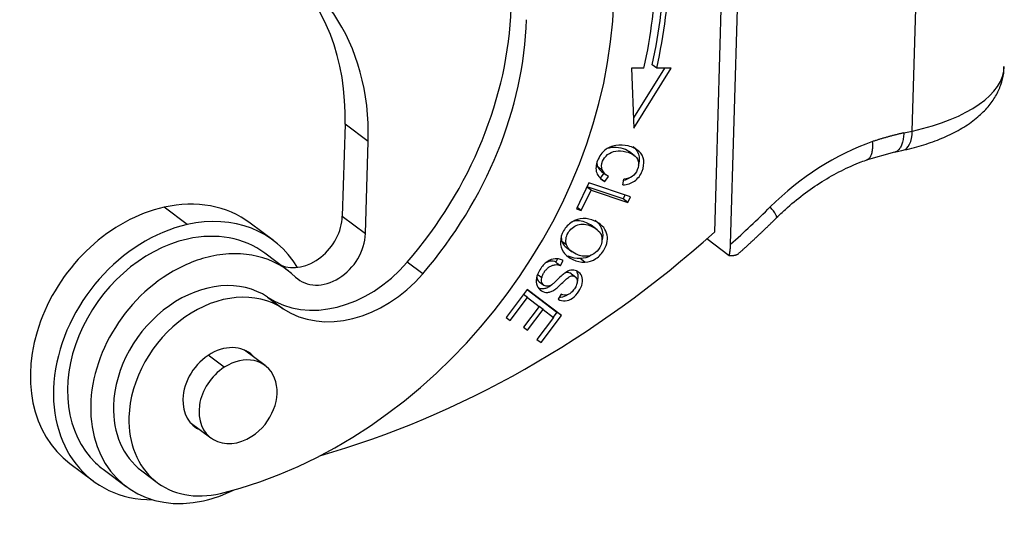
# Model space of a CAD drawing. Units: millimetres. Extents: x 1223 to 1680, y 481 to 804.
# Drawn here: x 1325 to 1358, y 507 to 523 of the extents above; entities that cross this region are included whole.
import ezdxf

# ---------------------------------------------------------------- set-up
doc = ezdxf.new("R2010")
doc.units = ezdxf.units.MM
doc.header["$LTSCALE"] = 65.395
doc.layers.add('1', color=7, linetype='CONTINUOUS', true_color=0xffffff)

msp = doc.modelspace()

# ---------------------------------------------------------------- linework, layer by layer
at = {"layer": '1', "color": 0, "linetype": 'Continuous', "lineweight": 25}
for p, q in [((1348.443, 529.009), (1348.063, 516.024)), ((1348.591, 515.627), (1348.972, 528.612)), ((1354.52, 519.32), (1354.759, 527.476)), ((1345.764, 521.368), (1345.358, 521.367)), ((1345.358, 521.367), (1345.432, 519.412)), ((1346.435, 521.369), (1345.42, 519.746)), ((1345.432, 519.412), (1346.657, 521.37)), ((1346.184, 521.369), (1346.032, 521.482)), ((1346.657, 521.37), (1346.184, 521.369)), ((1336.012, 519.543), (1335.924, 516.54)), ((1336.767, 518.976), (1336.012, 519.543)), ((1354.242, 519.258), (1354.52, 519.32)), ((1336.679, 515.973), (1336.767, 518.976)), ((1345.446, 518.525), (1345.295, 518.639)), ((1353.024, 518.384), (1353.953, 518.641)), ((1353.942, 518.63), (1354.22, 518.692)), ((1344.453, 517.946), (1344.339, 517.785)), ((1344.381, 517.999), (1344.532, 517.886)), ((1344.49, 517.671), (1344.611, 517.842)), ((1343.969, 517.625), (1343.562, 516.777)), ((1345.083, 517.103), (1343.909, 517.499)), ((1345.321, 517.169), (1343.969, 517.625)), ((1344.339, 517.785), (1344.49, 517.671)), ((1345.075, 517.561), (1345.105, 517.752)), ((1343.721, 516.723), (1344.042, 517.392)), ((1344.042, 517.392), (1343.906, 517.494)), ((1344.042, 517.392), (1345.234, 516.989)), ((1345.144, 517.229), (1345.083, 517.103)), ((1345.234, 516.989), (1345.083, 517.103)), ((1345.234, 516.989), (1345.321, 517.169)), ((1330.863, 516.267), (1330.108, 516.834)), ((1335.924, 516.54), (1336.679, 515.973)), ((1343.562, 516.777), (1343.721, 516.723)), ((1343.721, 516.723), (1343.585, 516.825)), ((1333.674, 515.75), (1332.919, 516.316)), ((1344.235, 516.101), (1344.043, 516.245)), ((1343.24, 515.608), (1343.089, 515.721)), ((1348.545, 515.249), (1347.811, 515.8)), ((1334.155, 514.764), (1333.399, 515.331)), ((1343.233, 515.52), (1343.425, 515.376)), ((1338.548, 514.665), (1338.044, 515.042)), ((1342.949, 515.147), (1342.891, 515.043)), ((1343.042, 514.929), (1343.133, 515.093)), ((1343.836, 515.045), (1343.685, 515.159)), ((1343.545, 514.544), (1343.348, 514.692)), ((1342.344, 514.405), (1342.495, 514.292)), ((1341.959, 514.148), (1341.272, 513.241)), ((1341.969, 513.887), (1341.837, 513.986)), ((1341.958, 514.147), (1342.921, 513.413)), ((1343.072, 513.3), (1341.959, 514.148)), ((1343.06, 514), (1342.966, 513.831)), ((1333.486, 513.903), (1333.989, 513.526)), ((1341.404, 513.141), (1341.969, 513.887)), ((1341.969, 513.887), (1342.347, 513.598)), ((1342.347, 513.598), (1341.838, 512.926)), ((1341.969, 512.826), (1342.478, 513.499)), ((1342.478, 513.499), (1342.347, 513.597)), ((1342.478, 513.499), (1342.819, 513.239)), ((1342.921, 513.413), (1342.8, 513.254)), ((1343.072, 513.3), (1342.921, 513.413)), ((1341.272, 513.241), (1341.404, 513.141)), ((1342.819, 513.239), (1342.275, 512.521)), ((1342.407, 512.421), (1343.072, 513.3)), ((1341.838, 512.926), (1341.969, 512.826)), ((1342.275, 512.521), (1342.407, 512.421)), ((1333.407, 511.669), (1332.734, 512.174)), ((1332.07, 511.614), (1331.549, 512.005)), ((1330.964, 509.814), (1331.637, 509.309)), ((1327.039, 508.476), (1327.794, 507.91)), ((1328.119, 508.291), (1328.875, 507.724)), ((1329.38, 508.236), (1329.884, 507.859))]:
    msp.add_line(p, q, dxfattribs=at)
for centre, major_axis, ratio, start_param, end_param in [((1328.995, 517.244), (5.4, 7.2), 0.777014, 5.44941, 6.601624), ((1328.24, 517.811), (-5.4, -7.2), 0.777014, 2.307817, 3.074021), ((1331.467, 521.456), (-10.41, -13.88), 0.777014, 2.100094, 2.306084), ((1331.618, 521.343), (10.41, 13.88), 0.777014, 5.241687, 5.447692), ((1331.618, 521.343), (-10.11, -13.48), 0.777014, 2.100094, 2.306115), ((1332.087, 520.757), (-8.82, -11.759), 0.777014, 0.757054, 2.307817), ((1331.584, 521.135), (-6.84, -9.12), 0.777014, 1.483182, 2.307817), ((1332.087, 520.757), (6.84, 9.12), 0.777014, 4.624775, 5.44941), ((1351.474, 521.605), (-6.047, 0.177), 0.423066, 2.111128, 3.14157), ((1353.991, 519.717), (0.228, -1.025), 0.466116, 0.000011, 1.072204), ((1353.863, 511.976), (4.8, 6.4), 0.777014, 0.860439, 1.380997), ((1329.979, 512.396), (2.94, 3.92), 0.777014, 6.283179, 7.020472), ((1329.979, 512.396), (2.94, 3.92), 0.777014, 0.737287, 3.141587), ((1330.734, 511.83), (-2.94, -3.92), 0.777014, 2.833072, 3.878879), ((1334.628, 516.251), (-0.9, -1.2), 0.777014, 0.186844, 2.307817), ((1334.969, 535.109), (-18.001, -23.999), 0.777014, 1.32117, 1.380997), ((1349.357, 517.242), (-0.738, 0.747), 0.118759, 3.14114, 4.040348), ((1330.734, 511.83), (-2.94, -3.92), 0.777014, 3.878879, 6.813716), ((1330.759, 511.811), (2.64, 3.52), 0.777014, 0.000009, 0.737021), ((1335.384, 515.685), (0.9, 1.2), 0.777014, 3.047487, 5.44941), ((1334.44, 535.506), (-18.001, -23.999), 0.777014, 0.796617, 1.32117), ((1330.759, 511.811), (2.64, 3.52), 0.777014, 0.737021, 3.047489), ((1331.515, 511.244), (-2.64, -3.52), 0.777014, 3.047489, 3.878613), ((1331.515, 511.244), (-2.64, -3.52), 0.777014, 3.878613, 4.252546), ((1335.777, 517.18), (-2.4, -3.2), 0.777014, 0.042739, 1.483182), ((1331.515, 511.244), (-2.64, -3.52), 0.777014, 4.252546, 7.020206), ((1336.281, 516.802), (2.4, 3.2), 0.777014, 3.184332, 4.624775), ((1331.48, 511.036), (2.1, 2.8), 0.777014, 0.042739, 2.307817), ((1331.984, 510.659), (-2.1, -2.8), 0.777014, 3.184332, 5.44941), ((1332.018, 510.867), (0.9, 1.2), 0.777014, 6.100358, 8.591002), ((1332.522, 510.489), (-0.885, -1.18), 0.777014, 1.130116, 4.271708), ((1332.522, 510.489), (-0.885, -1.18), 0.777014, 4.271708, 7.413301), ((1332.018, 510.867), (0.9, 1.2), 0.777014, 2.307817, 3.324466), ((1331.48, 511.036), (2.1, 2.8), 0.777014, 2.307817, 3.141586), ((1331.984, 510.659), (-2.1, -2.8), 0.777014, 5.44941, 7.040239), ((1330.759, 511.811), (2.64, 3.52), 0.777014, 3.047489, 3.141601), ((1331.515, 511.244), (-2.64, -3.52), 0.777014, 0.737021, 1.001362)]:
    msp.add_ellipse(centre, major_axis=major_axis, ratio=ratio, start_param=start_param, end_param=end_param, dxfattribs=at)
for points, knots in [([(1354.174, 518.682), (1354.288, 518.707), (1354.614, 518.784), (1355.13, 518.939), (1355.697, 519.167), (1356.215, 519.442), (1356.65, 519.755), (1356.992, 520.095), (1357.245, 520.446), (1357.417, 520.818), (1357.507, 521.15), (1357.512, 521.354), (1357.51, 521.428)], [0, 0, 0, 0, 0.062713, 0.183326, 0.305722, 0.430611, 0.557758, 0.665156, 0.764791, 0.858733, 0.949516, 1, 1, 1, 1]), ([(1354.242, 519.258), (1354.226, 519.255), (1354.193, 519.247), (1354.144, 519.236), (1354.095, 519.225), (1354.046, 519.213), (1353.997, 519.201), (1353.948, 519.188), (1353.9, 519.176), (1353.851, 519.163), (1353.802, 519.15), (1353.754, 519.137), (1353.705, 519.124), (1353.657, 519.11), (1353.609, 519.096), (1353.56, 519.082), (1353.512, 519.068), (1353.464, 519.053), (1353.416, 519.038), (1353.368, 519.023), (1353.319, 519.008), (1353.272, 518.992), (1353.24, 518.982), (1353.224, 518.977)], [0, 0, 0, 0, 0.048195, 0.096325, 0.144391, 0.192395, 0.240337, 0.288219, 0.336041, 0.383806, 0.431513, 0.479165, 0.526763, 0.574307, 0.621799, 0.66924, 0.716631, 0.763973, 0.811269, 0.858518, 0.905722, 0.952882, 1, 1, 1, 1]), ([(1354.242, 519.258), (1354.24, 519.196), (1354.235, 519.136), (1354.218, 519.024), (1354.206, 518.972), (1354.176, 518.877), (1354.158, 518.834), (1354.117, 518.76), (1354.093, 518.728), (1354.042, 518.676), (1354.014, 518.657), (1353.974, 518.64), (1353.965, 518.636), (1353.955, 518.633)], [0, 0, 0, 0, 0.187833, 0.187833, 0.375666, 0.375666, 0.563499, 0.563499, 0.751332, 0.751332, 0.939166, 0.939166, 1, 1, 1, 1]), ([(1345.075, 517.561), (1345.221, 517.568), (1345.479, 517.652), (1345.731, 517.984), (1345.792, 518.382), (1345.638, 518.681), (1345.28, 518.855), (1344.833, 518.875), (1344.529, 518.751), (1344.352, 518.562), (1344.243, 518.359), (1344.187, 518.143), (1344.22, 517.893), (1344.353, 517.745), (1344.49, 517.671)], [0, 0, 0, 0, 0.115182, 0.230607, 0.332452, 0.434489, 0.536422, 0.63009, 0.723936, 0.77096, 0.817985, 0.863446, 0.908906, 1, 1, 1, 1]), ([(1345.295, 518.639), (1345.29, 518.643), (1345.213, 518.698), (1345, 518.779), (1344.743, 518.797), (1344.604, 518.76), (1344.564, 518.745)], [0, 0, 0, 0, 0.026374, 0.367925, 0.807441, 1, 1, 1, 1]), ([(1345.408, 518.811), (1345.423, 518.799), (1345.531, 518.71), (1345.631, 518.516), (1345.608, 518.293), (1345.581, 518.198)], [0, 0, 0, 0, 0.080882, 0.593349, 1, 1, 1, 1]), ([(1353.037, 518.381), (1353.042, 518.382), (1353.048, 518.385), (1353.079, 518.399), (1353.103, 518.417), (1353.144, 518.466), (1353.163, 518.496), (1353.193, 518.567), (1353.205, 518.609), (1353.222, 518.7), (1353.227, 518.751), (1353.23, 518.859), (1353.229, 518.916), (1353.224, 518.977)], [0, 0, 0, 0, 0.038115, 0.038115, 0.230492, 0.230492, 0.422869, 0.422869, 0.615246, 0.615246, 0.807623, 0.807623, 1, 1, 1, 1]), ([(1344.402, 518.05), (1344.37, 518.135), (1344.382, 518.316), (1344.561, 518.572), (1344.829, 518.688), (1345.151, 518.666), (1345.448, 518.553), (1345.611, 518.358), (1345.578, 518.059), (1345.403, 517.814), (1345.22, 517.76), (1345.105, 517.752)], [0, 0, 0, 0, 0.153088, 0.279717, 0.406414, 0.533112, 0.631569, 0.730027, 0.82877, 0.914392, 1, 1, 1, 1]), ([(1344.253, 518.165), (1344.274, 518.117), (1344.302, 518.074), (1344.35, 518.024), (1344.365, 518.011), (1344.381, 517.999)], [0, 0, 0, 0, 0.71558, 0.71558, 1, 1, 1, 1]), ([(1350.094, 516.495), (1350.187, 516.587), (1350.467, 516.852), (1350.956, 517.257), (1351.57, 517.68), (1352.203, 518.037), (1352.705, 518.259), (1352.991, 518.365), (1353.062, 518.389)], [0, 0, 0, 0, 0.105437, 0.312297, 0.519058, 0.725697, 0.932273, 1, 1, 1, 1]), ([(1344.61, 517.841), (1344.564, 517.861), (1344.522, 517.889), (1344.453, 517.961), (1344.425, 518.004), (1344.404, 518.052)], [0, 0, 0, 0, 0.5, 0.5, 1, 1, 1, 1]), ([(1343.782, 516.467), (1343.653, 516.463), (1343.405, 516.386), (1343.12, 516.086), (1343.005, 515.699), (1343.107, 515.351), (1343.432, 515.1), (1343.706, 515.04), (1343.836, 515.045)], [0, 0, 0, 0, 0.176624, 0.352848, 0.515664, 0.677792, 0.839919, 1, 1, 1, 1]), ([(1343.24, 515.608), (1343.198, 515.734), (1343.24, 516.013), (1343.527, 516.26), (1343.812, 516.296), (1344.067, 516.219), (1344.294, 516.072), (1344.363, 515.957), (1344.379, 515.894)], [0, 0, 0, 0, 0.238667, 0.473652, 0.590701, 0.70775, 0.853875, 1, 1, 1, 1]), ([(1344.063, 516.23), (1344.014, 516.267), (1343.887, 516.341), (1343.661, 516.409), (1343.511, 516.391), (1343.439, 516.364), (1343.432, 516.362)], [0, 0, 0, 0, 0.296405, 0.630905, 0.965406, 1, 1, 1, 1]), ([(1343.836, 515.045), (1343.966, 515.05), (1344.213, 515.127), (1344.55, 515.498), (1344.613, 515.919), (1344.426, 516.23), (1344.154, 516.416), (1343.911, 516.471), (1343.782, 516.467)], [0, 0, 0, 0, 0.170863, 0.3414, 0.601693, 0.731986, 0.862279, 1, 1, 1, 1]), ([(1344.168, 516.409), (1344.2, 516.386), (1344.304, 516.295), (1344.432, 516.082), (1344.429, 515.862), (1344.392, 515.738)], [0, 0, 0, 0, 0.13855, 0.504173, 1, 1, 1, 1]), ([(1344.379, 515.894), (1344.411, 515.767), (1344.375, 515.541), (1344.138, 515.287), (1343.906, 515.223), (1343.707, 515.245), (1343.516, 515.313), (1343.332, 515.433), (1343.261, 515.545), (1343.24, 515.608)], [0, 0, 0, 0, 0.237738, 0.404219, 0.5707, 0.653841, 0.736982, 0.868491, 1, 1, 1, 1]), ([(1343.089, 515.721), (1343.11, 515.658), (1343.157, 515.584), (1343.234, 515.519), (1343.254, 515.504)], [0, 0, 0, 0, 0.756955, 1, 1, 1, 1]), ([(1342.871, 515.154), (1342.778, 515.148), (1342.607, 515.087), (1342.37, 514.834), (1342.229, 514.517), (1342.254, 514.263), (1342.409, 514.089), (1342.585, 514.043), (1342.736, 514.081), (1342.836, 514.132), (1342.949, 514.222), (1343.116, 514.385), (1343.281, 514.541), (1343.373, 514.594), (1343.44, 514.599), (1343.542, 514.565), (1343.601, 514.466), (1343.579, 514.316), (1343.501, 514.169), (1343.395, 514.04), (1343.257, 513.955), (1343.142, 513.962), (1343.06, 514)], [0, 0, 0, 0, 0.099024, 0.198048, 0.276092, 0.353963, 0.431683, 0.51015, 0.549473, 0.588795, 0.615998, 0.643201, 0.670343, 0.697485, 0.724915, 0.752345, 0.815825, 0.847435, 0.879045, 0.909341, 0.939638, 1, 1, 1, 1]), ([(1342.434, 514.532), (1342.441, 514.567), (1342.452, 514.601), (1342.48, 514.669), (1342.498, 514.701), (1342.54, 514.763), (1342.565, 514.792), (1342.617, 514.844), (1342.646, 514.867), (1342.706, 514.906), (1342.737, 514.923), (1342.801, 514.947), (1342.834, 514.955), (1342.898, 514.963), (1342.929, 514.963), (1342.989, 514.954), (1343.018, 514.945), (1343.044, 514.932)], [0, 0, 0, 0, 0.125, 0.125, 0.25, 0.25, 0.375, 0.375, 0.5, 0.5, 0.625, 0.625, 0.75, 0.75, 0.875, 0.875, 1, 1, 1, 1]), ([(1342.893, 515.046), (1342.867, 515.058), (1342.838, 515.067), (1342.778, 515.076), (1342.747, 515.076), (1342.683, 515.068), (1342.65, 515.06), (1342.608, 515.044), (1342.598, 515.04), (1342.587, 515.035)], [0, 0, 0, 0, 0.300605, 0.300605, 0.60121, 0.60121, 0.901815, 0.901815, 1, 1, 1, 1]), ([(1343.133, 515.094), (1343.095, 515.116), (1343.053, 515.132), (1342.965, 515.152), (1342.918, 515.156), (1342.87, 515.153)], [0, 0, 0, 0, 0.5, 0.5, 1, 1, 1, 1]), ([(1343.685, 515.159), (1343.555, 515.154), (1343.414, 515.184), (1343.289, 515.243), (1343.285, 515.245)], [0, 0, 0, 0, 0.966798, 1, 1, 1, 1]), ([(1342.966, 513.831), (1343.038, 513.792), (1343.194, 513.756), (1343.435, 513.844), (1343.647, 514.074), (1343.776, 514.356), (1343.759, 514.595), (1343.618, 514.753), (1343.459, 514.797), (1343.327, 514.77), (1343.236, 514.728), (1343.133, 514.654), (1342.986, 514.516), (1342.847, 514.382), (1342.797, 514.339), (1342.779, 514.326)], [0, 0, 0, 0, 0.115977, 0.231467, 0.346295, 0.45119, 0.556085, 0.66145, 0.756703, 0.80433, 0.851957, 0.888983, 0.92601, 0.963036, 1, 1, 1, 1]), ([(1343.369, 514.676), (1343.365, 514.679), (1343.341, 514.695), (1343.289, 514.712), (1343.226, 514.708), (1343.17, 514.677), (1343.136, 514.652)], [0, 0, 0, 0, 0.066989, 0.395552, 0.724114, 1, 1, 1, 1]), ([(1343.569, 514.733), (1343.575, 514.721), (1343.612, 514.644), (1343.621, 514.525), (1343.588, 514.411), (1343.578, 514.385)], [0, 0, 0, 0, 0.129036, 0.797157, 1, 1, 1, 1]), ([(1342.268, 514.563), (1342.269, 514.54), (1342.273, 514.518), (1342.287, 514.475), (1342.297, 514.455), (1342.321, 514.425), (1342.332, 514.414), (1342.344, 514.405)], [0, 0, 0, 0, 0.350127, 0.350127, 0.727878, 0.727878, 1, 1, 1, 1]), ([(1342.756, 514.303), (1342.737, 514.287), (1342.673, 514.24), (1342.585, 514.194), (1342.462, 514.164), (1342.381, 514.174), (1342.339, 514.188)], [0, 0, 0, 0, 0.105471, 0.380785, 0.656099, 1, 1, 1, 1]), ([(1342.782, 514.321), (1342.761, 514.304), (1342.738, 514.29), (1342.69, 514.269), (1342.666, 514.261), (1342.618, 514.254), (1342.594, 514.255), (1342.55, 514.263), (1342.529, 514.27), (1342.492, 514.293), (1342.475, 514.307), (1342.448, 514.342), (1342.438, 514.362), (1342.423, 514.406), (1342.419, 514.43), (1342.419, 514.48), (1342.422, 514.506), (1342.429, 514.532)], [0, 0, 0, 0, 0.125, 0.125, 0.25, 0.25, 0.375, 0.375, 0.5, 0.5, 0.625, 0.625, 0.75, 0.75, 0.875, 0.875, 1, 1, 1, 1]), ([(1343.274, 513.977), (1343.199, 513.926), (1343.108, 513.893), (1343.018, 513.891), (1343.004, 513.892)], [0, 0, 0, 0, 0.849824, 1, 1, 1, 1])]:
    msp.add_open_spline(points, degree=3, knots=knots, dxfattribs=at)
for points, degree in [([(1344.231, 518.278), (1344.231, 518.238), (1344.237, 518.2), (1344.251, 518.164)], 3), ([(1344.251, 518.163), (1344.402, 518.05)], 1), ([(1345.28, 517.783), (1345.225, 517.747), (1345.165, 517.721), (1345.101, 517.703)], 3), ([(1348.825, 515.301), (1349.474, 515.879), (1350.094, 516.495)], 2), ([(1343.069, 515.892), (1343.065, 515.834), (1343.071, 515.777), (1343.089, 515.721)], 3), ([(1348.545, 515.249), (1348.585, 515.418), (1348.591, 515.627)], 2), ([(1344.038, 515.267), (1343.931, 515.199), (1343.811, 515.163), (1343.685, 515.159)], 3), ([(1348.83, 515.303), (1348.768, 515.245), (1348.545, 515.249)], 2), ([(1342.89, 515.04), (1343.041, 514.926)], 1), ([(1342.429, 514.532), (1342.378, 514.57), (1342.328, 514.608), (1342.278, 514.645)], 3)]:
    msp.add_open_spline(points, degree=degree, dxfattribs=at)

doc.saveas('drawing.dxf')
